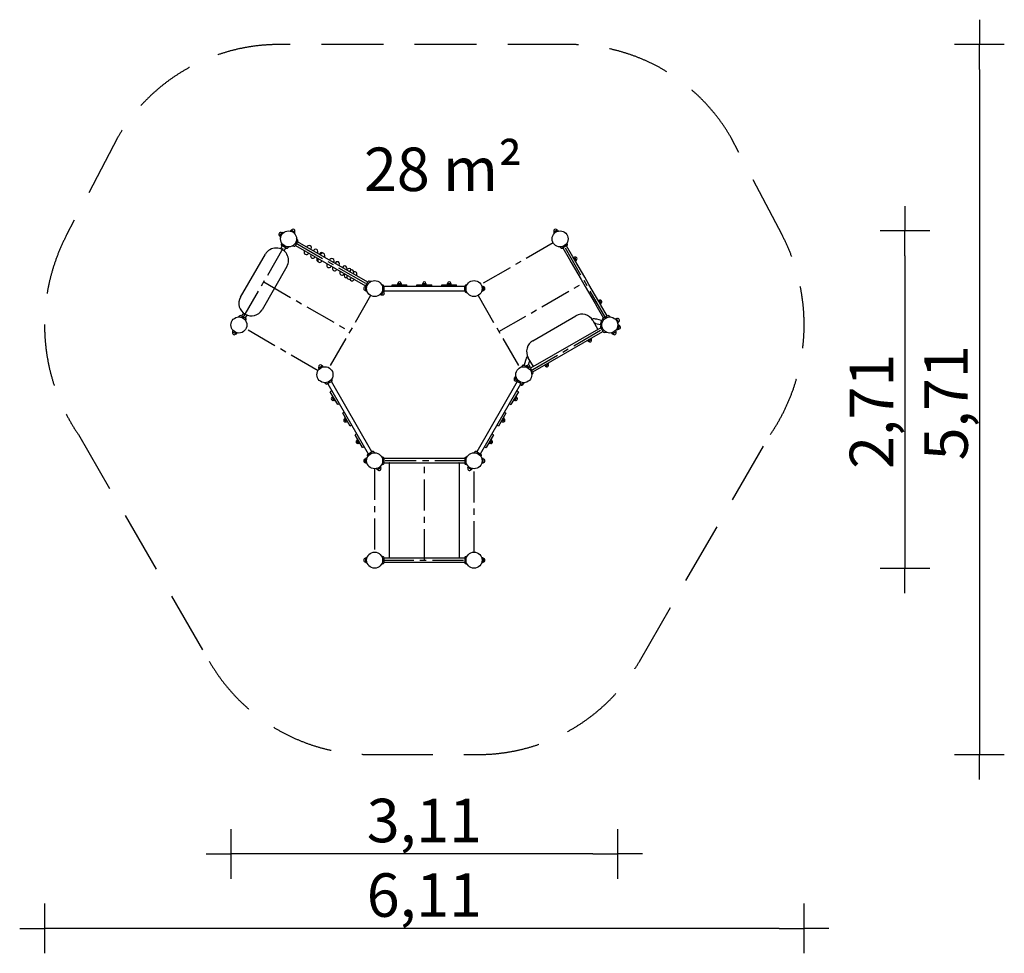
# Model space of a CAD drawing. Extents: x -2164 to 5761, y -5750 to 1765.
import ezdxf

# ---------------------------------------------------------------- set-up
doc = ezdxf.new("R2010")
doc.units = 0
doc.header["$MEASUREMENT"] = 0
doc.linetypes.add('MITTE', pattern=[2, 1.25, -0.25, 0.25, -0.25])
doc.linetypes.add('VERDECKT', pattern=[0.375, 0.25, -0.125])
doc.layers.get('DEFPOINTS').update_dxf_attribs({"linetype": 'CONTINUOUS'})
for name, color, linetype in [('B', 3, 'CONTINUOUS'), ('DACH', 4, 'MITTE'), ('PV-2410', 7, 'CONTINUOUS'), ('PV-492A', 7, 'CONTINUOUS'), ('SICHERHEIT', 1, 'VERDECKT')]:
    doc.layers.add(name, color=color, linetype=linetype)
doc.styles.add('KATALOG', font='PlutoSansLight.ttf')
doc.dimstyles.new('KATALOG', dxfattribs={"dimscale": 200, "dimtxt": 1.75, "dimasz": 1, "dimexe": 0, "dimexo": 0, "dimgap": 0.3, "dimtad": 1, "dimlfac": 0.001, "dimzin": 0, "dimtxsty": 'KATALOG', "dimblk1": 'KATPFEIL', "dimblk2": 'KATPFEIL', "dimsah": 1, "dimcen": 1, "dimse1": 1, "dimse2": 1, "dimclrd": 256, "dimclre": 256, "dimclrt": 3, "dimadec": 0, "dimazin": 0, "dimtfac": 1, "dimtmove": 0, "dimatfit": 3, "dimldrblk": 'KATPFEIL', "dimfxl": 0, "dimtvp": 1, "dimtolj": 1, "dimtzin": 0, "dimarcsym": 0})

# ---------------------------------------------------------------- blocks, each defined once
blk = doc.blocks.new('KATPFEIL')
at = {"layer": 'B', "ltscale": 1000}
for p, q in [((0, -1), (0, 1)), ((-1, 0), (0, 0)), ((1, 0), (0, 0))]:
    blk.add_line(p, q, dxfattribs=at)
blk = doc.blocks.new('*D13')
at = {"layer": 'B', "lineweight": -2, "ltscale": 100}
blk.add_line((3950.1, -5550.1), (-1764.5, -5550.1), dxfattribs=at)
at = {"layer": 'DEFPOINTS', "color": 0, "ltscale": 100}
for p in [(-1964.5, -692.8, 5370.5), (4150.1, -692.8, 5370.5), (-1964.5, -5550.1)]:
    blk.add_point(p, dxfattribs=at)
at = {"layer": 'B', "lineweight": -2, "ltscale": 100, "xscale": 200, "yscale": 200, "zscale": 200, "rotation": 180}
blk.add_blockref('KATPFEIL', (-1964.5, -5550.1), dxfattribs=at)
at = {"layer": 'B', "lineweight": -2, "ltscale": 100, "xscale": 200, "yscale": 200, "zscale": 200}
blk.add_blockref('KATPFEIL', (4150.1, -5550.1), dxfattribs=at)
at = {"layer": 'B', "color": 3, "ltscale": 100, "insert": (1092.8, -5281.3), "char_height": 350, "attachment_point": 5, "style": 'KATALOG'}
blk.add_mtext('\\A1;6,11', dxfattribs=at)
blk = doc.blocks.new('*D11')
at = {"layer": 'B', "lineweight": -2, "ltscale": 100}
blk.add_line((5561.3, 1364.5), (5561.3, -3950.1), dxfattribs=at)
at = {"layer": 'DEFPOINTS', "color": 0, "ltscale": 100}
for p in [(2263.9, 1564.5, 5370.5), (1524.9, -4150.1, 5370.5), (5561.3, -4150.1)]:
    blk.add_point(p, dxfattribs=at)
at = {"layer": 'B', "lineweight": -2, "ltscale": 100, "xscale": 200, "yscale": 200, "zscale": 200}
for p, rotation in [((5561.3, 1564.5), 90), ((5561.3, -4150.1), 270)]:
    blk.add_blockref('KATPFEIL', p, dxfattribs=dict(at, rotation=rotation))
at = {"layer": 'B', "color": 3, "ltscale": 100, "insert": (5292.5, -1319), "char_height": 350, "attachment_point": 5, "rotation": 90, "style": 'KATALOG'}
blk.add_mtext('\\A1;5,71', dxfattribs=at)
blk = doc.blocks.new('*D10')
at = {"layer": 'B', "lineweight": -2, "ltscale": 100}
blk.add_line((4960.8, -135.5), (4960.8, -2450.1), dxfattribs=at)
at = {"layer": 'DEFPOINTS', "color": 0, "ltscale": 100}
for p in [(2185.6, 64.5, 5370.5), (1492.8, -2650.1, 5370.5), (4960.8, -2650.1)]:
    blk.add_point(p, dxfattribs=at)
at = {"layer": 'B', "lineweight": -2, "ltscale": 100, "xscale": 200, "yscale": 200, "zscale": 200}
for p, rotation in [((4960.8, 64.5), 90), ((4960.8, -2650.1), 270)]:
    blk.add_blockref('KATPFEIL', p, dxfattribs=dict(at, rotation=rotation))
at = {"layer": 'B', "color": 3, "ltscale": 100, "insert": (4692, -1387.6), "char_height": 350, "attachment_point": 5, "rotation": 90, "style": 'KATALOG'}
blk.add_mtext('\\A1;2,71', dxfattribs=at)
blk = doc.blocks.new('*D12')
at = {"layer": 'B', "lineweight": -2, "ltscale": 100}
blk.add_line((2450.1, -4950.1), (-264.5, -4950.1), dxfattribs=at)
at = {"layer": 'DEFPOINTS', "color": 0, "ltscale": 100}
for p in [(-464.5, -692.8, 5370.5), (2650.1, -692.8, 5370.5), (-464.5, -4950.1)]:
    blk.add_point(p, dxfattribs=at)
at = {"layer": 'B', "lineweight": -2, "ltscale": 100, "xscale": 200, "yscale": 200, "zscale": 200, "rotation": 180}
blk.add_blockref('KATPFEIL', (-464.5, -4950.1), dxfattribs=at)
at = {"layer": 'B', "lineweight": -2, "ltscale": 100, "xscale": 200, "yscale": 200, "zscale": 200}
blk.add_blockref('KATPFEIL', (2650.1, -4950.1), dxfattribs=at)
at = {"layer": 'B', "color": 3, "ltscale": 100, "insert": (1092.8, -4681.3), "char_height": 350, "attachment_point": 5, "style": 'KATALOG'}
blk.add_mtext('\\A1;3,11', dxfattribs=at)

msp = doc.modelspace()

# ---------------------------------------------------------------- linework, layer by layer
at = {"layer": 'DACH', "color": 3, "ltscale": 200}
for p, q in [((-367.75, -636.962), (-32.25, -55.859)), ((55.859, -32.25), (636.962, -367.75)), ((2129.782, -32.25), (1548.679, -367.75)), ((2553.391, -636.962), (2217.891, -55.859)), ((-200, -346.41), (492.82, -746.41)), ((1692.82, -746.41), (2385.641, -346.41)), ((660.57, -455.859), (325.07, -1036.962)), ((1525.07, -455.859), (1860.57, -1036.962)), ((236.962, -1060.57), (-344.141, -725.07)), ((1948.679, -1060.57), (2529.782, -725.07)), ((1428.32, -1785.641), (757.32, -1785.641)), ((1092.82, -2585.641), (1092.82, -1785.641)), ((692.82, -1850.141), (692.82, -2521.141)), ((1492.82, -2521.141), (1492.82, -1850.141)), ((757.32, -2585.641), (1428.32, -2585.641))]:
    msp.add_line(p, q, dxfattribs=at)
at = {"layer": 'PV-2410', "ltscale": 100}
for p, q in [((-71.157, 22.753), (-55.283, 50.247)), ((-70.757, 20.261), (-63.135, 13.454)), ((-43.231, 47.954), (-52.925, 51.147)), ((20.261, 70.757), (13.462, 63.144)), ((22.753, 71.157), (50.247, 55.283)), ((47.93, 43.159), (51.147, 52.925)), ((73.736, -9.1), (64.427, 1.994)), ((2134.494, 52.925), (2137.687, 43.231)), ((2162.888, 71.157), (2135.394, 55.283)), ((2172.185, 63.137), (2165.379, 70.757)), ((-51.722, -55.586), (-65.448, -79.36)), ((-56.812, -30.598), (-59.307, -44.749)), ((-18.813, -74.586), (-55.187, -53.586)), ((-51.79, -55.547), (-55.187, -53.586)), ((-36.005, -96.362), (-22.278, -72.586)), ((-18.813, -74.586), (-22.213, -72.623)), ((-9.1, -73.736), (2.045, -64.384)), ((30.455, -56.787), (44.749, -59.307)), ((74.586, -18.813), (53.586, -55.187)), ((55.586, -51.722), (53.586, -55.187)), ((55.586, -51.722), (620.234, -377.722)), ((637.234, -348.278), (72.586, -22.278)), ((74.586, -18.813), (72.659, -22.15)), ((150.08, -61.245), (147.58, -65.576)), ((181.257, -79.245), (178.757, -83.576)), ((2183.642, -64.424), (2194.74, -73.736)), ((2240.827, -53.586), (2204.454, -74.586)), ((2207.891, -72.602), (2204.454, -74.586)), ((2207.918, -72.586), (2258.418, -160.054)), ((2240.827, -53.586), (2237.363, -55.586)), ((2287.863, -143.054), (2237.363, -55.586)), ((2244.948, -44.749), (2242.428, -30.457)), ((-386.603, -469.615), (-186.603, -123.205)), ((130.581, -95.02), (128.08, -99.351)), ((161.758, -113.02), (159.257, -117.351)), ((182.484, -124.986), (179.984, -129.317)), ((201.984, -91.212), (199.484, -95.543)), ((213.661, -142.986), (211.161, -147.317)), ((230.97, -153.134), (228.536, -157.349)), ((233.161, -109.212), (230.66, -113.543)), ((239.02, -157.627), (236.519, -161.958)), ((250.536, -119.244), (248.114, -123.44)), ((258.519, -123.853), (256.019, -128.184)), ((289.696, -141.853), (287.196, -146.184)), ((2304.613, -172.066), (2287.863, -143.054)), ((2299.799, -147.014), (2291.707, -149.68)), ((2301.862, -147.801), (2315.752, -171.859)), ((-13.397, -223.205), (-213.397, -569.615)), ((270.197, -175.627), (267.696, -179.958)), ((312.633, -200.283), (310.2, -204.497)), ((332.2, -166.392), (329.777, -170.588)), ((343.81, -218.283), (341.377, -222.497)), ((357.36, -226.106), (354.927, -230.321)), ((363.377, -184.392), (360.954, -188.588)), ((376.927, -192.216), (374.504, -196.412)), ((408.104, -210.216), (405.681, -214.412)), ((436.173, -226.421), (433.672, -230.752)), ((2258.418, -160.054), (2275.168, -189.066)), ((2275.168, -189.066), (2354.168, -325.898)), ((2383.613, -308.898), (2304.613, -172.066)), ((2309.033, -179.727), (2315.402, -174.039)), ((388.537, -244.106), (386.104, -248.321)), ((416.673, -260.195), (414.173, -264.526)), ((447.85, -278.195), (445.35, -282.526)), ((452.298, -280.918), (449.864, -285.133)), ((467.35, -244.421), (464.849, -248.752)), ((471.864, -247.028), (469.442, -251.224)), ((473.208, -292.836), (470.708, -297.167)), ((492.708, -259.062), (490.207, -263.393)), ((504.385, -310.836), (501.885, -315.167)), ((523.885, -277.062), (521.384, -281.393)), ((547.769, -290.851), (545.346, -295.047)), ((2417.113, -366.922), (2383.613, -308.898)), ((528.202, -324.741), (525.769, -328.956)), ((618.234, -381.187), (639.234, -344.813)), ((619.82, -384.126), (619.82, -415.874)), ((631.45, -380.077), (621.412, -382.168)), ((662.169, -343.178), (648.072, -340.693)), ((761.227, -371.013), (747.675, -366.08)), ((766.82, -379), (766.82, -421)), ((1418.82, -383), (766.82, -383)), ((832.82, -368.75), (952.82, -368.75)), ((832.82, -370.974), (832.82, -368.75)), ((832.82, -382.997), (832.82, -370.974)), ((877.218, -359.643), (875.322, -368.743)), ((878.931, -358.25), (906.71, -358.25)), ((910.319, -368.743), (908.423, -359.643)), ((952.82, -370.974), (952.82, -368.75)), ((952.82, -382.997), (952.82, -370.974)), ((1032.82, -368.75), (1152.82, -368.75)), ((1032.82, -370.974), (1032.82, -368.75)), ((1032.82, -382.997), (1032.82, -370.974)), ((1077.218, -359.643), (1075.322, -368.743)), ((1078.931, -358.25), (1106.71, -358.25)), ((1110.319, -368.743), (1108.423, -359.643)), ((1152.82, -370.974), (1152.82, -368.75)), ((1152.82, -382.997), (1152.82, -370.974)), ((1232.82, -368.75), (1352.82, -368.75)), ((1232.82, -370.974), (1232.82, -368.75)), ((1232.82, -382.997), (1232.82, -370.974)), ((1277.218, -359.643), (1275.322, -368.743)), ((1278.931, -358.25), (1306.71, -358.25)), ((1310.319, -368.743), (1308.423, -359.643)), ((1352.82, -370.974), (1352.82, -368.75)), ((1352.82, -382.997), (1352.82, -370.974)), ((1418.82, -421), (1418.82, -379)), ((1437.919, -366.097), (1424.413, -371.013)), ((1564.228, -382.168), (1554.152, -380.069)), ((1565.82, -384.126), (1565.82, -415.874)), ((1565.82, -384.126), (1565.82, -384.83)), ((2354.168, -325.898), (2387.668, -383.922)), ((2387.668, -383.922), (2466.668, -520.754)), ((2496.113, -503.754), (2417.113, -366.922)), ((621.412, -417.832), (631.463, -419.926)), ((735.912, -447.907), (745.746, -451.147)), ((747.643, -433.932), (761.227, -428.987)), ((748.103, -450.247), (760.191, -429.311)), ((766.82, -417), (1418.82, -417)), ((1424.413, -428.987), (1437.95, -433.914)), ((1554.138, -419.934), (1564.228, -417.832)), ((1565.82, -414.993), (1565.82, -415.874)), ((2466.668, -520.754), (2483.418, -549.766)), ((2483.418, -549.766), (2533.918, -637.234)), ((2499.799, -493.424), (2491.689, -496.096)), ((2512.863, -532.766), (2496.113, -503.754)), ((2515.752, -518.269), (2501.862, -494.212)), ((2509.033, -526.137), (2515.402, -520.449)), ((2563.363, -620.234), (2512.863, -532.766)), ((-390.9, -619.084), (-401.84, -628.264)), ((-381.187, -618.234), (-344.813, -639.234)), ((-363.994, -596.456), (-377.722, -620.234)), ((-348.278, -637.234), (-334.548, -613.454)), ((1966.025, -819.615), (2312.436, -619.615)), ((2530.454, -639.234), (2566.827, -618.234)), ((2587.527, -628.302), (2576.541, -619.084)), ((-343.204, -662.312), (-340.693, -648.072)), ((2449.038, -656.218), (2490.479, -727.995)), ((2471.445, -679.821), (2509.762, -690.088)), ((2518.562, -657.247), (2480.245, -646.98)), ((2519.597, -653.383), (2508.727, -693.952)), ((2511.055, -711.634), (2532.055, -748.007)), ((2521.157, -690.893), (2511.905, -701.92)), ((2526.333, -648.072), (2528.819, -662.171)), ((2638.566, -641.674), (2628.804, -644.889)), ((2656.797, -670.067), (2640.924, -642.573)), ((2648.723, -679.414), (2656.398, -672.559)), ((2659.231, -694.078), (2649.955, -689.399)), ((2660.262, -696.381), (2652.045, -727.047)), ((-447.931, -735.984), (-451.147, -745.746)), ((-450.247, -748.103), (-422.753, -763.977)), ((-420.261, -763.577), (-413.365, -755.856)), ((2513.055, -715.098), (1948.406, -1041.098)), ((1965.406, -1070.543), (2530.055, -744.543)), ((2540.892, -752.128), (2555.096, -749.623)), ((2599.012, -755.863), (2605.902, -763.577)), ((2608.394, -763.977), (2635.888, -748.103)), ((2636.787, -745.746), (2633.548, -735.912)), ((2639.572, -727.937), (2650, -728.526)), ((2405.907, -816.205), (2411.602, -822.581)), ((2413.782, -822.931), (2437.839, -809.042)), ((2414.361, -822.597), (2413.782, -822.931)), ((2438.626, -806.979), (2435.952, -798.859)), ((2437.839, -809.042), (2437.221, -809.399)), ((242.573, -1037.537), (270.067, -1021.664)), ((279.389, -1029.711), (272.559, -1022.063)), ((1882.526, -1019.242), (1874.38, -1030.875)), ((1891.688, -1015.907), (1913.322, -1021.703)), ((1905.819, -978.625), (1895.552, -1016.942)), ((1913.082, -1022.063), (1906.246, -1029.717)), ((1936.455, -1033.719), (1915.573, -1021.664)), ((1970.864, -1027.995), (1929.423, -956.218)), ((1931.362, -1014.663), (1938.661, -987.424)), ((2059.497, -1016.205), (2065.192, -1022.581)), ((2067.372, -1022.931), (2091.429, -1009.042)), ((2067.951, -1022.597), (2067.372, -1022.931)), ((2092.216, -1006.979), (2089.541, -998.859)), ((2091.429, -1009.042), (2090.811, -1009.399)), ((241.674, -1039.895), (244.88, -1049.63)), ((1829.723, -1106.241), (1822.063, -1113.082)), ((1937.569, -1033.513), (1923.383, -1036.014)), ((1967.406, -1074.007), (1946.406, -1037.634)), ((1957.278, -1094.778), (1966.556, -1083.721)), ((290.855, -1157.271), (301.92, -1166.556)), ((348.007, -1146.406), (311.634, -1167.406)), ((315.098, -1165.406), (641.098, -1730.055)), ((670.543, -1713.055), (344.543, -1148.406)), ((352.128, -1137.569), (349.618, -1123.333)), ((1841.098, -1148.406), (1515.098, -1713.055)), ((1544.543, -1730.055), (1870.543, -1165.406)), ((1837.537, -1143.067), (1821.664, -1115.573)), ((1874.007, -1167.406), (1837.634, -1146.406)), ((1839.895, -1143.967), (1849.66, -1140.75)), ((1883.721, -1166.556), (1894.787, -1157.27)), ((1884.176, -1166.079), (1889.259, -1167.441)), ((1891.563, -1166.41), (1896.251, -1157.116)), ((337.683, -1228.577), (335.757, -1229.689)), ((395.757, -1333.612), (335.757, -1229.689)), ((348.097, -1222.564), (337.683, -1228.577)), ((357.005, -1266.496), (350.069, -1272.692)), ((1849.884, -1229.689), (1789.884, -1333.612)), ((1835.572, -1272.692), (1828.634, -1266.495)), ((1837.539, -1222.562), (1847.958, -1228.577)), ((1847.958, -1228.577), (1849.884, -1229.689)), ((363.609, -1298.929), (349.719, -1274.872)), ((365.672, -1299.716), (374.505, -1296.806)), ((397.683, -1332.5), (395.757, -1333.612)), ((408.097, -1326.487), (397.683, -1332.5)), ((1777.539, -1326.485), (1787.958, -1332.5)), ((1787.958, -1332.5), (1789.884, -1333.612)), ((1811.134, -1296.806), (1819.969, -1299.716)), ((1835.922, -1274.872), (1822.032, -1298.929)), ((1822.032, -1298.929), (1822.392, -1298.305)), ((1835.59, -1275.446), (1835.922, -1274.872)), ((437.683, -1401.782), (435.757, -1402.894)), ((495.757, -1506.817), (435.757, -1402.894)), ((448.097, -1395.769), (437.683, -1401.782)), ((1749.884, -1402.894), (1689.884, -1506.817)), ((1737.539, -1395.767), (1747.958, -1401.782)), ((1747.958, -1401.782), (1749.884, -1402.894)), ((463.609, -1472.134), (449.719, -1448.077)), ((457.005, -1439.701), (450.069, -1445.897)), ((465.672, -1472.921), (474.505, -1470.012)), ((497.683, -1505.705), (495.757, -1506.817)), ((508.097, -1499.692), (497.683, -1505.705)), ((1677.539, -1499.69), (1687.958, -1505.705)), ((1687.958, -1505.705), (1689.884, -1506.817)), ((1711.134, -1470.011), (1719.969, -1472.921)), ((1735.922, -1448.077), (1722.032, -1472.134)), ((1722.032, -1472.134), (1722.392, -1471.51)), ((1735.572, -1445.897), (1728.634, -1439.7)), ((1735.59, -1448.651), (1735.922, -1448.077)), ((537.683, -1574.987), (535.757, -1576.099)), ((595.757, -1680.022), (535.757, -1576.099)), ((548.097, -1568.974), (537.683, -1574.987)), ((1649.884, -1576.099), (1589.884, -1680.022)), ((1637.539, -1568.972), (1647.958, -1574.987)), ((1647.958, -1574.987), (1649.884, -1576.099)), ((563.609, -1645.339), (549.719, -1621.282)), ((557.005, -1612.906), (550.069, -1619.102)), ((565.672, -1646.126), (574.505, -1643.217)), ((1611.134, -1643.216), (1619.969, -1646.126)), ((1635.922, -1621.282), (1622.032, -1645.339)), ((1622.032, -1645.339), (1622.392, -1644.715)), ((1635.572, -1619.102), (1628.634, -1612.905)), ((1635.59, -1621.856), (1635.922, -1621.282)), ((597.683, -1678.91), (595.757, -1680.022)), ((608.097, -1672.898), (597.683, -1678.91)), ((633.513, -1740.892), (636.009, -1755.047)), ((637.634, -1732.055), (674.007, -1711.055)), ((694.739, -1721.15), (683.721, -1711.905)), ((1501.92, -1711.905), (1490.903, -1721.149)), ((1511.634, -1711.055), (1548.007, -1732.055)), ((1549.623, -1755.098), (1552.128, -1740.892)), ((1577.539, -1672.895), (1587.958, -1678.91)), ((1587.958, -1678.91), (1589.884, -1680.022)), ((619.82, -1801.514), (619.82, -1769.767)), ((631.431, -1765.722), (621.412, -1767.809)), ((621.412, -1803.472), (631.454, -1805.564)), ((749.08, -1817.098), (762.872, -1812.078)), ((762.872, -1759.204), (749.126, -1754.201)), ((766.82, -1764.842), (766.82, -1806.439)), ((812.82, -1768.641), (766.82, -1768.641)), ((766.82, -1802.641), (812.82, -1802.641)), ((810.32, -1802.596), (810.32, -2568.596)), ((1372.82, -1768.641), (812.82, -1768.641)), ((812.82, -1802.641), (1372.82, -1802.641)), ((1418.82, -1768.641), (1372.82, -1768.641)), ((1372.82, -1802.641), (1418.82, -1802.641)), ((1375.32, -2568.596), (1375.32, -1802.596)), ((1418.82, -1764.842), (1418.82, -1806.439)), ((1436.437, -1754.229), (1422.768, -1759.204)), ((1422.768, -1812.078), (1436.483, -1817.069)), ((1554.12, -1805.578), (1564.228, -1803.472)), ((1564.228, -1767.809), (1554.143, -1765.708)), ((1565.82, -1801.514), (1565.82, -1769.767)), ((1565.82, -1769.767), (1565.82, -1770.487)), ((1565.82, -1800.651), (1565.82, -1801.514)), ((706.216, -1848.711), (713.082, -1856.398)), ((715.573, -1856.797), (743.067, -1840.924)), ((743.967, -1838.566), (740.741, -1828.773)), ((1444.89, -1828.803), (1441.674, -1838.566)), ((1470.067, -1856.797), (1442.573, -1840.924)), ((1443.161, -1841.263), (1442.573, -1840.924)), ((1470.067, -1856.797), (1469.28, -1856.343)), ((1472.559, -1856.398), (1479.418, -1848.717)), ((619.82, -2569.767), (619.82, -2601.514)), ((631.431, -2565.722), (621.412, -2567.809)), ((621.412, -2603.472), (631.454, -2605.564)), ((749.08, -2617.098), (762.872, -2612.078)), ((762.872, -2559.204), (749.126, -2554.201)), ((766.82, -2564.842), (766.82, -2606.439)), ((812.82, -2568.641), (766.82, -2568.641)), ((766.82, -2602.641), (812.82, -2602.641)), ((1372.82, -2568.641), (812.82, -2568.641)), ((812.82, -2602.641), (1372.82, -2602.641)), ((1418.82, -2568.641), (1372.82, -2568.641)), ((1372.82, -2602.641), (1418.82, -2602.641)), ((1418.82, -2564.842), (1418.82, -2606.439)), ((1436.437, -2554.229), (1422.768, -2559.204)), ((1422.768, -2612.078), (1436.483, -2617.069)), ((1554.12, -2605.578), (1564.228, -2603.472)), ((1564.228, -2567.809), (1554.143, -2565.708)), ((1565.82, -2569.767), (1565.82, -2601.514)), ((1565.82, -2570.487), (1565.82, -2569.767)), ((1565.82, -2601.514), (1565.82, -2600.651))]:
    msp.add_line(p, q, dxfattribs=at)
for centre in [(0, 0), (2185.641, 0), (692.82, -400), (1492.82, -400), (-400, -692.82), (2585.641, -692.82), (292.82, -1092.82), (1892.82, -1092.82), (692.82, -1785.641), (1492.82, -1785.641), (692.82, -2585.641), (1492.82, -2585.641)]:
    msp.add_circle(centre, 64.5, dxfattribs=at)
for centre, radius, start, end in [((-63.22, 36.5), 15, 60, 240), ((-69.425, 21.753), 2, 150, 228.2317111), ((-53.551, 49.247), 2, 71.7682889, 150), ((21.753, 69.425), 2, 60, 138.2317111), ((36.5, 63.22), 15, 330, 150), ((49.247, 53.551), 2, 341.7682889, 60), ((2149.141, 63.22), 15, 30, 210), ((2136.394, 53.551), 2, 120, 198.2317111), ((2163.888, 69.425), 2, 41.7682889, 120), ((-100, -173.205), 100, 330, 150), ((-50.937, -46.225), 8.5, 170, 240), ((-14.563, -67.225), 8.5, 240, 310), ((46.225, -50.937), 8.5, 260, 330), ((67.225, -14.563), 8.5, 330, 40), ((144.384, -59.111), 6, 288.2557302, 330), ((165.669, -70.245), 18, 330, 150), ((2200.204, -67.225), 8.5, 230, 300), ((2236.577, -46.225), 8.5, 300, 10), ((143.669, -108.351), 18, 150, 330), ((123.384, -95.485), 6, 330, 11.8764282), ((164.953, -119.485), 6, 108.1235718, 150), ((195.572, -138.317), 18, 150, 330), ((185.953, -83.111), 6, 150, 191.7442698), ((175.288, -125.451), 6, 330, 11.8764282), ((196.288, -89.078), 6, 288.2557302, 330), ((217.572, -100.212), 18, 330, 150), ((216.857, -149.451), 6, 108.1235718, 150), ((244.125, -166.349), 18, 150, 254.8407174), ((223.84, -153.483), 6, 330, 11.953066), ((237.857, -113.078), 6, 150, 191.7442698), ((231.823, -158.092), 6, 330, 11.8764282), ((244.84, -117.11), 6, 288.3321188, 330), ((266.125, -128.244), 18, 45.2336832, 150), ((252.823, -121.719), 6, 288.2557302, 330), ((274.108, -132.853), 18, 330, 150), ((294.392, -145.719), 6, 150, 191.7442698), ((347.788, -175.392), 18, 330, 150), ((2300.347, -148.676), 1.75, 30, 108.2317111), ((2308.807, -159.83), 13.125, 300, 120), ((252.108, -170.958), 18, 150, 330), ((273.392, -182.092), 6, 108.1235718, 150), ((325.788, -213.497), 18, 150, 330), ((305.504, -200.631), 6, 330, 11.953066), ((326.504, -164.258), 6, 288.3321188, 330), ((347.073, -224.631), 6, 108.046934, 150), ((370.516, -239.321), 18, 150, 330), ((350.231, -226.455), 6, 330, 11.953066), ((368.073, -188.258), 6, 150, 191.6678812), ((371.231, -190.082), 6, 288.3321188, 330), ((392.516, -201.216), 18, 330, 150), ((412.8, -214.082), 6, 150, 191.6678812), ((430.477, -224.287), 6, 288.2557302, 330), ((451.761, -235.421), 18, 330, 150), ((2314.236, -172.734), 1.75, 311.7682889, 30), ((391.8, -250.455), 6, 108.046934, 150), ((429.761, -273.526), 18, 150, 330), ((409.477, -260.66), 6, 330, 11.8764282), ((451.046, -284.66), 6, 108.1235718, 150), ((465.453, -294.133), 18, 150, 281.9281216), ((445.168, -281.267), 6, 330, 11.953066), ((472.046, -248.287), 6, 150, 191.7442698), ((466.168, -244.894), 6, 288.3321188, 330), ((486.296, -306.167), 18, 150, 330), ((466.012, -293.301), 6, 330, 11.8764282), ((487.453, -256.028), 18, 18.1003355, 150), ((487.012, -256.928), 6, 288.2557302, 330), ((508.296, -268.062), 18, 330, 150), ((507.581, -317.301), 6, 108.1235718, 150), ((528.581, -280.928), 6, 150, 191.7442698), ((532.18, -281.851), 18, 330, 110.0385924), ((552.465, -294.717), 6, 150, 191.6678812), ((510.18, -319.956), 18, 189.9366107, 330), ((531.465, -331.09), 6, 108.046934, 150), ((619.82, -400), 15, 90, 270), ((625.596, -385.437), 8.5, 150, 178.5212395), ((621.82, -384.126), 2, 101.7682889, 180), ((646.596, -349.063), 8.5, 80, 150), ((758.32, -379), 8.5, 0, 70), ((878.931, -360), 1.75, 90, 168.2317111), ((892.82, -358.25), 13.125, 0, 180), ((906.71, -360), 1.75, 11.7682889, 90), ((1078.931, -360), 1.75, 90, 168.2317111), ((1092.82, -358.25), 13.125, 0, 180), ((1106.71, -360), 1.75, 11.7682889, 90), ((1278.931, -360), 1.75, 90, 168.2317111), ((1292.82, -358.25), 13.125, 0, 180), ((1306.71, -360), 1.75, 11.7682889, 90), ((1427.32, -379), 8.5, 110, 180), ((1563.82, -384.126), 2, 0, 78.2317111), ((1565.82, -400), 15, 270, 90), ((-300, -519.615), 100, 150, 330), ((621.82, -415.874), 2, 180, 258.2317111), ((746.371, -449.247), 2, 251.7682889, 330), ((756.04, -436.5), 15, 240, 49.6801509), ((758.32, -421), 8.5, 290, 0), ((1427.32, -421), 8.5, 180, 250), ((1563.82, -415.874), 2, 281.7682889, 0), ((2500.347, -495.087), 1.75, 30, 108.2317111), ((2508.807, -506.24), 13.125, 300, 120), ((2514.236, -519.144), 1.75, 311.7682889, 30), ((-385.437, -625.596), 8.5, 60, 130), ((2362.436, -706.218), 100, 30, 120), ((2571.077, -625.596), 8.5, 50, 120), ((-349.063, -646.596), 8.5, 350, 60), ((2458.504, -728.118), 84, 75, 101.2794399), ((2458.504, -728.118), 50, 75, 86.2887569), ((2516.937, -696.152), 8.5, 210, 228.4273138), ((2518.416, -707.384), 8.5, 140, 210), ((2527.808, -655.583), 8.5, 101.0641171, 120), ((2534.704, -646.596), 8.5, 120, 190), ((2639.192, -643.573), 2, 30, 108.2317111), ((2648.861, -656.32), 15, 300, 120), ((2656.153, -711.714), 15, 255, 75), ((2655.065, -671.067), 2, 311.7682889, 30), ((2658.33, -695.864), 2, 345, 63.2317111), ((-436.5, -756.04), 15, 150, 330), ((-449.247, -746.371), 2, 161.7682889, 240), ((-421.753, -762.245), 2, 240, 318.2317111), ((2539.416, -743.757), 8.5, 210, 280), ((2607.394, -762.245), 2, 221.7682889, 300), ((2622.141, -756.04), 15, 210, 30), ((2634.888, -746.371), 2, 300, 18.2317111), ((2650.113, -726.529), 2, 266.7682889, 345), ((2016.025, -906.218), 100, 120, 210), ((2412.907, -821.416), 1.75, 221.7682889, 300), ((2425.811, -815.987), 13.125, 210, 30), ((2436.964, -807.526), 1.75, 300, 18.2317111), ((1986.957, -1000.365), 84, 138.7234572, 165), ((256.32, -1029.6), 15, 30, 210), ((271.067, -1023.396), 2, 41.7682889, 120), ((1889.489, -1024.117), 8.5, 75, 145), ((1914.573, -1023.396), 2, 60, 138.2317111), ((1929.32, -1029.6), 15, 340.4673316, 150), ((1986.957, -1000.365), 50, 153.7165473, 165), ((2066.497, -1021.416), 1.75, 221.7682889, 300), ((2079.4, -1015.987), 13.125, 210, 30), ((2090.554, -1007.526), 1.75, 300, 18.2317111), ((243.573, -1039.269), 2, 120, 198.2317111), ((1939.045, -1041.884), 8.5, 30, 100), ((1960.045, -1078.257), 8.5, 320, 30), ((307.384, -1160.045), 8.5, 230, 300), ((343.757, -1139.045), 8.5, 300, 10), ((1829.6, -1129.32), 15, 120, 300), ((1823.396, -1114.573), 2, 131.7682889, 210), ((1841.884, -1139.045), 8.5, 211.2044962, 240), ((1839.269, -1142.067), 2, 210, 288.2317111), ((1873.927, -1163.333), 15, 232.3018233, 345), ((1878.257, -1160.045), 8.5, 240, 310), ((1889.777, -1165.509), 2, 255, 333.2317111), ((356.664, -1286.9), 13.125, 120, 300), ((351.235, -1273.997), 1.75, 131.7682889, 210), ((365.124, -1298.054), 1.75, 210, 288.2317111), ((1820.517, -1298.054), 1.75, 251.7682889, 330), ((1828.977, -1286.9), 13.125, 240, 60), ((1834.406, -1273.997), 1.75, 330, 48.2317111), ((456.664, -1460.105), 13.125, 120, 300), ((451.235, -1447.202), 1.75, 131.7682889, 210), ((465.124, -1471.259), 1.75, 210, 288.2317111), ((1720.517, -1471.259), 1.75, 251.7682889, 330), ((1728.977, -1460.105), 13.125, 240, 60), ((1734.406, -1447.202), 1.75, 330, 48.2317111), ((556.664, -1633.311), 13.125, 120, 300), ((551.235, -1620.407), 1.75, 131.7682889, 210), ((565.124, -1644.464), 1.75, 210, 288.2317111), ((1620.517, -1644.464), 1.75, 251.7682889, 330), ((1628.977, -1633.311), 13.125, 240, 60), ((1634.406, -1620.407), 1.75, 330, 48.2317111), ((641.884, -1739.416), 8.5, 120, 190), ((678.257, -1718.416), 8.5, 50, 120), ((1507.384, -1718.416), 8.5, 60, 130), ((1543.757, -1739.416), 8.5, 350, 60), ((619.82, -1785.641), 15, 90, 270), ((621.82, -1769.767), 2, 101.7682889, 180), ((621.82, -1801.514), 2, 180, 258.2317111), ((760.82, -1764.842), 6, 0, 70), ((760.82, -1806.439), 6, 290, 0), ((1424.82, -1764.842), 6, 110, 180), ((1424.82, -1806.439), 6, 180, 250), ((1563.82, -1769.767), 2, 0, 78.2317111), ((1563.82, -1801.514), 2, 281.7682889, 0), ((1565.82, -1785.641), 15, 270, 90), ((714.573, -1855.065), 2, 221.7682889, 300), ((729.32, -1848.861), 15, 210, 30), ((742.067, -1839.192), 2, 300, 18.2317111), ((1456.32, -1848.861), 15, 150, 330), ((1443.573, -1839.192), 2, 161.7682889, 240), ((1471.067, -1855.065), 2, 240, 318.2317111), ((619.82, -2585.641), 15, 90, 270), ((621.82, -2569.767), 2, 101.7682889, 180), ((621.82, -2601.514), 2, 180, 258.2317111), ((760.82, -2564.842), 6, 0, 70), ((760.82, -2606.439), 6, 290, 0), ((1424.82, -2564.842), 6, 110, 180), ((1424.82, -2606.439), 6, 180, 250), ((1563.82, -2569.767), 2, 0, 78.2317111), ((1563.82, -2601.514), 2, 281.7682889, 0), ((1565.82, -2585.641), 15, 270, 90)]:
    msp.add_arc(centre, radius, start, end, dxfattribs=at)
at = {"layer": 'PV-2410'}
for points, knots in [([(814.001, -1802.6), (813.931, -1802.604), (813.862, -1802.609), (813.203, -1802.647), (812.686, -1802.646), (812.027, -1802.624), (811.827, -1802.613), (811.646, -1802.6)], [-43.11713863, -43.11713863, -43.11713863, -43.11713863, -41.9114196, -41.9114196, -31.4335647, -31.4335647, -26.21557424, -26.21557424, -26.21557424, -26.21557424]), ([(1373.995, -1802.6), (1373.814, -1802.613), (1373.614, -1802.624), (1372.955, -1802.646), (1372.438, -1802.647), (1371.803, -1802.61), (1371.759, -1802.608), (1371.714, -1802.605)], [238.02028843, 238.02028843, 238.02028843, 238.02028843, 243.23829391, 243.23829391, 253.71614881, 253.71614881, 254.49037706, 254.49037706, 254.49037706, 254.49037706])]:
    msp.add_open_spline(points, degree=3, knots=knots, dxfattribs=at)
at = {"layer": 'PV-492A', "ltscale": 100}
msp.add_circle((1492.82, -2585.641), 64.5, dxfattribs=at)
at = {"layer": 'SICHERHEIT', "color": 3, "ltscale": 2000}
msp.add_lwpolyline([(-1377.269, 814.5), (-1786.379, 32.171, 0.27710619), (-1691.712, -1575.51), (-638.261, -3400.141, 0.26794919), (660.777, -4150.141), (1524.863, -4150.141, 0.26794919), (2823.901, -3400.141), (3877.352, -1575.51, 0.27710619), (3972.02, 32.171), (3562.91, 814.5, 0.26794919), (2263.872, 1564.5), (-78.231, 1564.5, 0.26794919)], format="xyb", close=True, dxfattribs=at)

# ---------------------------------------------------------------- texts
at = {"layer": 'B', "color": 3, "ltscale": 100, "insert": (1243.93, 560.295, -5370.547), "char_height": 350, "attachment_point": 5, "style": 'KATALOG'}
msp.add_mtext('\\A1;28 m²', dxfattribs=at)

# ---------------------------------------------------------------- dimensions: what is measured, and where the dimension line sits
at = {"layer": 'B', "ltscale": 100}
for base, p1, p2, picture, middle in [((5561.341, -4150.141, -5370.547), (2263.872, 1564.5), (1524.863, -4150.141), '*D11', (5561.341, -1318.992, -5370.547)), ((4960.84, -2650.141, -5370.547), (2185.641, 64.5), (1492.82, -2650.141), '*D10', (4960.84, -1387.587, -5370.547))]:
    dim = msp.add_linear_dim(base=base, p1=p1, p2=p2, angle=90, dimstyle='KATALOG', dxfattribs=at)
    dim.commit()
    dim.dimension.update_dxf_attribs({"geometry": picture, "text_midpoint": middle, "dimtype": 160})
for base, p1, p2, picture, middle in [((-1964.5, -5550.141, -5370.547), (4150.141, -692.82), (-1964.5, -692.82), '*D13', (1092.82, -5550.141, -5370.547)), ((-464.5, -4950.141, -5370.547), (2650.141, -692.82), (-464.5, -692.82), '*D12', (1092.82, -4950.141, -5370.547))]:
    dim = msp.add_linear_dim(base=base, p1=p1, p2=p2, dimstyle='KATALOG', dxfattribs=at)
    dim.commit()
    dim.dimension.update_dxf_attribs({"geometry": picture, "text_midpoint": middle, "dimtype": 160})

doc.saveas('drawing.dxf')
